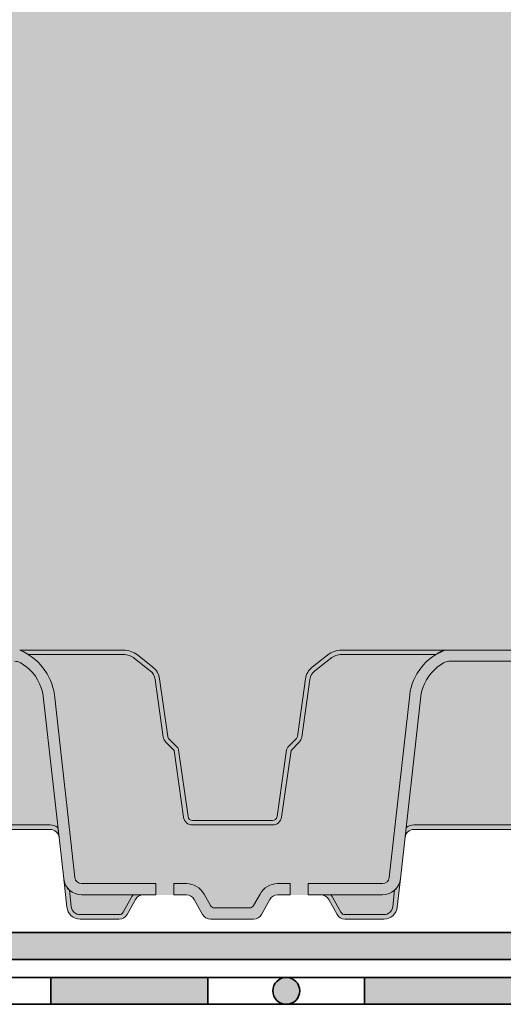
# Model space of a CAD drawing. Units: metres. Extents: x 69 to 212, y 78 to 177.
# Drawn here: x 145 to 156, y 106 to 128 of the extents above; entities that cross this region are included whole.
import ezdxf

# ---------------------------------------------------------------- set-up
doc = ezdxf.new("R2010")
doc.units = ezdxf.units.M
for name, color, linetype, lineweight in [('Z_Abdichtung', 7, 'Continuous', 35), ('Z_FD', 7, 'Continuous', 0), ('Z_Schutzmatte', 7, 'Continuous', 35)]:
    doc.layers.add(name, color=color, linetype=linetype, lineweight=lineweight)
doc.layers.add('Z_Beton', color=253, linetype='Continuous')

# ---------------------------------------------------------------- blocks, each defined once
blk = doc.blocks.new('FD60neo_H')
at = {"layer": 'Z_FD'}
h = blk.add_hatch(color=256, dxfattribs=at)
h.dxf.hatch_style = 1
h.paths.add_polyline_path([(-2.123612625042874, 3.692534584371273, 0.1685670575565381), (-2.433316677442072, 3.800000000000011), (-4.737443677558403, 3.799999999999983), (-4.542537053772946, 3.699999999999982), (-2.433316677442001, 3.699999999999982, -0.1685670575565475), (-2.185553435522635, 3.614027667496977), (-1.838327967305695, 3.340071845807408, -0.1929898011344331), (-1.727094977902851, 3.146480523372645), (-1.545766716963655, 1.861832838163046, 0.1627026045533038), (-1.489153553080413, 1.74836686120041), (-1.304324078014162, 1.563531041794079), (-1.091894076166298, 0.07180339787537093, 0.3733639037453361), (-0.8938916730782793, -0.1000000000000227), (0, -0.1000000000000227), (0.8938916730782012, -0.1000000000000298, 0.373363903745316), (1.09189407616617, 0.07180339787530698), (1.304324078014162, 1.563531041794135), (1.489153553080399, 1.748366861200438, 0.1627026045533173), (1.545766716963641, 1.861832838163068), (1.727094977902816, 3.146480523372638, -0.1929898011344243), (1.838327967305617, 3.340071845807337), (2.185553435522685, 3.614027667497034, -0.168567057556562), (2.433316677442079, 3.700000000000045), (4.542537053772833, 3.700000000000017), (4.73744367755819, 3.799999999999969), (2.433316677442036, 3.800000000000004, 0.1685670575565391), (2.123612625042838, 3.692534584371266), (1.776387156825841, 3.418578762681683, 0.1929898011344388), (1.628076504288742, 3.160456999435404), (1.446748243349504, 1.875809314225705, -0.1627026045533017), (1.418441661407883, 1.81907632574439), (1.233612186341645, 1.634240506338081, 0.162386869014454), (1.205322876470149, 1.577629342856433), (0.9928928746222283, 0.08590169893768262, -0.3733639037453248), (0.8938916730782367, 0), (0, 0), (-0.8938916730782793, 0, -0.3733639037453254), (-0.9928928746222709, 0.08590169893767552), (-1.205322876470191, 1.577629342856433, 0.1623868690144437), (-1.233612186341688, 1.634240506338081), (-1.418441661407911, 1.81907632574439, -0.1627026045532894), (-1.446748243349532, 1.875809314225705), (-1.628076504288792, 3.160456999435425, 0.1929898011344361), (-1.776387156825884, 3.41857876268169)])
h.paths.add_polyline_path([(10.36668332255795, 3.800012297977588), (8.062556322441537, 3.800012297977588), (8.257462946227065, 3.700012297977558), (10.366683322558, 3.700012297977558, -0.1685670575565488), (10.61444656447738, 3.614039965474554), (10.96167203269431, 3.340084143784992, -0.1929898011344326), (11.07290502209716, 3.146492821350222), (11.25423328303636, 1.86184513614063, 0.1627026045533035), (11.3108464469196, 1.748379159177986), (11.49567592198585, 1.563543339771655), (11.70810592383371, 0.07181569585295478, 0.373363903745337), (11.90610832692174, -0.099987702022446), (12.80000000000001, -0.099987702022446), (13.69389167307821, -0.0999877020224531, 0.3733639037453191), (13.89189407616618, 0.07181569585288372), (14.10432407801417, 1.563543339771712), (14.28915355308041, 1.748379159178015, 0.1627026045533158), (14.34576671696365, 1.861845136140644), (14.52709497790283, 3.146492821350222, -0.1929898011344258), (14.63832796730563, 3.340084143784914), (14.98555343552269, 3.614039965474603, -0.1685670575565643), (15.23331667744209, 3.700012297977622), (17.34253705377284, 3.70001229797758), (17.5374436775583, 3.800012297977588), (15.23331667744205, 3.800012297977581, 0.168567057556532), (14.92361262504286, 3.69254688234885), (14.57638715682586, 3.418591060659267, 0.1929898011344383), (14.42807650428875, 3.160469297412988), (14.24674824334951, 1.875821612203282, -0.1627026045533027), (14.21844166140789, 1.819088623721967), (14.03361218634166, 1.634252804315658, 0.1623868690144419), (14.00532287647016, 1.577641640834017), (13.79289287462224, 0.08591399691525226, -0.373363903745328), (13.69389167307826, 1.229797757673623e-05), (12.80000000000001, 1.229797757673623e-05), (11.90610832692174, 1.229797757673623e-05, -0.3733639037453242), (11.80710712537774, 0.08591399691525936), (11.59467712352982, 1.57764164083401, 0.1623868690144454), (11.56638781365832, 1.634252804315658), (11.3815583385921, 1.819088623721967, -0.1627026045532852), (11.35325175665048, 1.875821612203275), (11.17192349571121, 3.160469297413002, 0.1929898011344363), (11.02361284317413, 3.418591060659267), (10.67638737495713, 3.69254688234885, 0.1685670575565342)])
h.paths.add_polyline_path([(23.16668332255796, 3.800024595955165), (20.86255632244162, 3.800024595955136), (21.05746294622706, 3.700024595955142), (23.16668332255801, 3.700024595955135, -0.1685670575565465), (23.41444656447739, 3.61405226345213), (23.76167203269432, 3.340096441762569, -0.1929898011344367), (23.87290502209717, 3.146505119327799), (24.05423328303637, 1.861857434118207, 0.1627026045533056), (24.11084644691961, 1.748391457155563), (24.29567592198586, 1.563555637749232), (24.50810592383372, 0.07182799383053151, 0.3733639037453395), (24.70610832692175, -0.09997540404486926), (25.60000000000002, -0.09997540404486926), (26.49389167307822, -0.09997540404487637, 0.3733639037453166), (26.69189407616619, 0.07182799383046046), (26.90432407801418, 1.563555637749289), (27.08915355308042, 1.748391457155599, 0.162702604553311), (27.14576671696366, 1.861857434118214), (27.32709497790285, 3.146505119327799, -0.1929898011344266), (27.43832796730564, 3.340096441762491), (27.7855534355227, 3.61405226345218, -0.1685670575565643), (28.0333166774421, 3.700024595955199), (30.14253705377286, 3.700024595955171), (30.33744367755905, 3.800024595955463), (28.03331667744199, 3.800024595955158, 0.1685670575564991), (27.72361262504288, 3.692559180326427), (27.37638715682587, 3.418603358636837, 0.1929898011344384), (27.22807650428877, 3.160481595390564), (27.04674824334953, 1.875833910180859, -0.1627026045533027), (27.01844166140791, 1.819100921699544), (26.83361218634167, 1.634265102293234, 0.1623868690144419), (26.80532287647017, 1.577653938811594), (26.59289287462225, 0.08592629489282899, -0.373363903745328), (26.49389167307827, 2.459595515347246e-05), (25.60000000000002, 2.459595515347246e-05), (24.70610832692175, 2.459595515347246e-05, -0.373363903745319), (24.60710712537775, 0.0859262948928361), (24.39467712352983, 1.577653938811586, 0.1623868690144367), (24.36638781365833, 1.634265102293227), (24.18155833859211, 1.819100921699544, -0.1627026045532873), (24.15325175665049, 1.875833910180852), (23.97192349571124, 3.160481595390578, 0.1929898011344341), (23.82361284317415, 3.418603358636837), (23.47638737495714, 3.692559180326427, 0.1685670575565368)])
h = blk.add_hatch(color=9, dxfattribs=at)
h.dxf.hatch_style = 1
edge = h.paths.add_edge_path()
edge.add_line((14.09999999999985, -1.408549076140417), (13.81783266755625, -1.408549076140421))
edge.add_arc((13.81783266755625, -1.858549076140431), 0.4500000000000125, 90.00000000000044, 151.0100654707067)
edge.add_line((13.42421547926659, -1.640453892601332), (13.28126331806303, -1.898453298364426))
edge.add_arc((13.19379283177642, -1.8499877020224), 0.1000000000000139, 270.0000000000005, 331.010065470706, ccw=False)
edge.add_line((13.19379283177642, -1.949987702022408), (12.40620716822349, -1.949987702022408))
edge.add_arc((12.40620716822349, -1.8499877020224), 0.1000000000000144, 208.9899345292937, 269.999999999999, ccw=False)
edge.add_line((12.31873668193688, -1.898453298364426), (12.17578452073329, -1.640453892601307))
edge.add_arc((11.78216733244369, -1.858549076140388), 0.4499999999999673, 28.98993452929312, 89.99999999999979)
edge.add_line((11.78216733244369, -1.408549076140417), (11.5, -1.408549076140417))
edge.add_line((11.5, -1.408549076140417), (11.5, -1.658549076140446))
edge.add_line((11.5, -1.658549076140446), (11.09999999999999, -1.658549076140616))
edge.add_line((11.09999999999999, -1.658549076140616), (11.09999999999999, -1.408549076140531))
edge.add_line((11.09999999999999, -1.408549076140531), (9.441681085313576, -1.408549076140531))
edge.add_arc((9.441681085313576, -1.258549076140493), 0.1500000000000377, 186.3728250933171, 269.9999999999995, ccw=False)
edge.add_line((9.292607983889383, -1.275198713727661), (8.836752619030761, 2.806317936984183))
edge.add_arc((7.585191919380605, 2.629654496840509), 1.263967624582269, 8.034477173503808, 51.81565201715356)
edge.add_arc((7.371386824320183, 2.336303102801093), 1.626776651004819, 52.28379527796817, 56.95989526783541)
edge.add_line((8.258347648283461, 3.700012297977565), (10.366683322558, 3.700012297977565))
edge.add_arc((10.366683322558, 3.300012297977567), 0.399999999999997, 51.72707597721359, 90.00000000000011, ccw=False)
edge.add_line((10.61444656447736, 3.614039965474571), (10.96167203269434, 3.340084143784996))
edge.add_arc((10.77584960125475, 3.104563393162188), 0.3000000000000673, 8.034234192015617, 51.727075977213474, ccw=False)
edge.add_line((11.07290502209716, 3.146492821350222), (11.25423328303634, 1.861845136140605))
edge.add_arc((11.45227023026462, 1.889798088265955), 0.2000000000000275, 188.0342341920156, 224.9990166674663)
edge.add_line((11.31084644691961, 1.748379159177976), (11.49567592198585, 1.563543339771659))
edge.add_line((11.49567592198585, 1.563543339771655), (11.70810592383373, 0.07181569585294056))
edge.add_arc((11.90610832692172, 0.1000122979775568), 0.2000000000000043, 188.1047328172861, 270.0000000000005)
edge.add_line((11.90610832692175, -0.099987702022446), (12.80000000000001, -0.099987702022446))
edge.add_line((12.80000000000001, -0.099987702022446), (13.69389167307824, -0.099987702022446))
edge.add_arc((13.69389167307821, 0.1000122979775178), 0.1999999999999655, 269.9999999999997, 351.8952671827104)
edge.add_line((13.89189407616618, 0.07181569585289438), (14.10432407801414, 1.563543339771709))
edge.add_line((14.10432407801417, 1.563543339771712), (14.28915355308041, 1.748379159178))
edge.add_arc((14.14772976973541, 1.88979808826598), 0.2000000000000088, 315.0009833325293, 351.965765807984)
edge.add_line((14.34576671696365, 1.86184513614063), (14.52709497790283, 3.14649282135025))
edge.add_arc((14.82415039874516, 3.104563393162234), 0.2999999999999569, 128.2729240227899, 171.9657658079845, ccw=False)
edge.add_line((14.63832796730566, 3.340084143784942), (14.98555343552269, 3.61403996547461))
edge.add_arc((15.23331667744208, 3.300012297977609), 0.4000000000000108, 89.9999999999992, 128.272924022789, ccw=False)
edge.add_line((15.23331667744208, 3.700012297977622), (17.3416523517165, 3.700012297977594))
edge.add_arc((18.22861317567995, 2.336303102800795), 1.626776651005205, 123.0401047321646, 127.7162047220299)
edge.add_arc((18.01480808061928, 2.629654496840502), 1.263967624582273, 128.1843479828431, 171.9655228264958)
edge.add_line((16.76324738096915, 2.806317936984183), (16.30739201611053, -1.275198713727661))
edge.add_arc((16.15831891468633, -1.258549076140493), 0.1500000000000391, 270.00000000000136, 353.62717490668297, ccw=False)
edge.add_line((16.15831891468633, -1.408549076140531), (14.49999999999986, -1.408549076140531))
edge.add_line((14.49999999999986, -1.408549076140531), (14.49999999999986, -1.658549076140474))
edge.add_line((14.49999999999986, -1.658549076140474), (14.09999999999985, -1.658549076140361))
edge.add_line((14.09999999999985, -1.658549076140357), (14.09999999999985, -1.408549076140414))
blk.add_lwpolyline([(14.57638715682585, 3.418591060659253, 0.1929898011344466), (14.42807650428875, 3.160469297412959), (14.24674824334951, 1.875821612203282, -0.1627026045532882), (14.21844166140789, 1.819088623721967), (14.03361218634164, 1.634252804315643, 0.1623868690144677), (14.00532287647016, 1.577641640833988), (13.79289287462224, 0.08591399691525936, -0.3733639037453779), (13.69389167307824, 1.229797757673623e-05), (12.80000000000001, 1.229797757673623e-05), (11.90610832692172, 1.229797757673623e-05, -0.3733639037453229), (11.80710712537774, 0.08591399691526647), (11.59467712352982, 1.577641640833988, 0.162386869014447), (11.56638781365834, 1.634252804315643), (11.3815583385921, 1.819088623721967, -0.1627026045533088), (11.35325175665048, 1.875821612203282), (11.17192349571123, 3.160469297412959, 0.1929898011344385), (11.02361284317416, 3.418591060659239), (10.67638737495714, 3.692546882348843, 0.1685670575565381), (10.36668332255795, 3.800012297977588), (8.062556322441537, 3.800012297977588), (8.257462946227065, 3.700012297977558), (10.366683322558, 3.700012297977558, -0.1685670575565394), (10.61444656447736, 3.614039965474568), (10.96167203269431, 3.340084143784992, -0.192989801134437), (11.07290502209716, 3.146492821350222), (11.25423328303636, 1.861845136140602, 0.1627026045532959), (11.31084644691961, 1.748379159177972), (11.49567592198585, 1.563543339771655), (11.70810592383371, 0.07181569585293346, 0.373363903745329), (11.90610832692175, -0.099987702022446), (12.80000000000001, -0.099987702022446), (13.69389167307821, -0.0999877020224531, 0.3733639037453271), (13.89189407616618, 0.07181569585289083), (14.10432407801417, 1.563543339771712), (14.2891535530804, 1.748379159178, 0.1627026045533317), (14.34576671696365, 1.86184513614063), (14.52709497790283, 3.14649282135025, -0.1929898011344285), (14.63832796730566, 3.340084143784935), (14.98555343552269, 3.614039965474603, -0.1685670575565579), (15.23331667744208, 3.700012297977622), (17.34253705377284, 3.70001229797758), (17.5374436775583, 3.800012297977588), (15.23331667744205, 3.800012297977581, 0.1685670575565297), (14.92361262504286, 3.69254688234885)], format="xyb", close=True, dxfattribs=at)
blk = doc.blocks.new('Z_Abdichtung')
at = {"layer": 'Z_Abdichtung'}
for points in [[(-7.105427357601002e-15, 0.5999999999999943), (0, 0), (3.5, 0), (3.5, 0.5999999999999943)], [(5.260412323219867, 0.5999999999999943), (5.239587676780133, 0.5999999999999943, 0.4040881019449236), (4.949819360259802, 0.2999999999999972, 0.4040881019449236), (5.239587676780133, 0), (5.260412323219867, 0, 0.4040881019449236), (5.550180639740198, 0.2999999999999972, 0.4040881019449236)]]:
    blk.add_hatch(color=256, dxfattribs=at).paths.add_polyline_path(points)
blk.add_lwpolyline([(0, 0), (3.5, 0), (7, 0), (7, 0.5999999999999943), (3.5, 0.5999999999999943), (0, 0.5999999999999943)], close=True, dxfattribs=at)
blk.add_lwpolyline([(3.5, 0.5999999999999943), (3.5, 0)], dxfattribs=at)
blk.add_circle((5.25, 0.2999999999999972), 0.3001806397401959, dxfattribs=at)
blk = doc.blocks.new('FD60neo_V')
at = {"layer": 'Z_FD'}
h = blk.add_hatch(color=256, dxfattribs=at)
h.dxf.hatch_style = 1
h.paths.add_polyline_path([(23.41127819947684, 2.974766953464538, -0.1922559029360277), (23.7871881848761, 3.626035880784734, -0.02772091327546609), (23.9129083277337, 3.712432421192243, -0.132578130090693), (24.03582191581971, 3.750010795903865), (25.60000012007383, 3.750012297977918), (25.60000036026871, 4.000012297978266), (23.93744000151639, 4.00001070062433, 0.2669010388308677), (23.16324762115227, 3.006317936984637), (22.70739225629364, -1.075198713727211, -0.3819987366813394), (22.55831915486945, -1.208549076140088), (20.90000024018298, -1.208549076140081), (20.90000024018298, -1.458549076140081), (22.55831915486944, -1.458549076140081, 0.3819987366813395), (22.9558474253339, -1.102948109705792)])
h.paths.add_polyline_path([(20.04289193516618, -1.561617883455931, -0.2726784757144771), (20.21783290773936, -1.458549076139967), (20.50000024018297, -1.458549076139967), (20.50000024018297, -1.208549076139967), (20.21783290773936, -1.208549076139967, 0.2726784757144782), (19.82421571944971, -1.440453892600878), (19.68126355824614, -1.698453298363972, -0.2726784757144785), (19.59379307195954, -1.749987702021961), (18.80620740840661, -1.749987702021961, -0.2726784757144666), (18.71873692212, -1.69845329836398), (18.57578476091639, -1.440453892600836, 0.2726784757144662), (18.1821675726268, -1.208549076139967), (17.90000024018312, -1.208549076139967), (17.90000024018312, -1.458549076139967), (18.18216757262678, -1.458549076139967, -0.2726784757144701), (18.35710854519995, -1.561617883455916), (18.54289193516621, -1.896918894706019, 0.272678475714469), (18.71783290773936, -1.999987702021961), (19.68216757262678, -1.999987702021961, 0.2726784757144781), (19.85710854519995, -1.896918894706012)])
h.paths.add_polyline_path([(17.50000024018311, -1.208549076140081), (15.84168132549669, -1.208549076140081, -0.3819987366813405), (15.6926082240725, -1.075198713727211), (15.23675285921387, 3.00631793698463, 0.26690193496828), (14.46255656262473, 4.000012297978007), (12.80000036027897, 4.000010700628064), (12.80000012008563, 3.750012297978149), (14.34786204126053, 3.750010811564753, -0.1451913122446374), (14.48358336821705, 3.714560448091003, -0.02846665979579171), (14.61281229549006, 3.626035880784713, -0.1922559029360307), (14.98872228088931, 2.974766953464496), (15.44415305503227, -1.102948109705736, 0.1826758136815211), (15.57290232296495, -1.354788587005849, 0.1863210785312495), (15.84168132549681, -1.458549076140081), (17.50000024018311, -1.458549076140081)])
h = blk.add_hatch(color=9, dxfattribs=at)
h.dxf.hatch_style = 1
edge = h.paths.add_edge_path()
edge.add_arc((15.1420596597913, -0.1999877020225398), 0.3000000000000825, 54.56251019755307, 89.99999999999866)
edge.add_line((15.1420596597913, 0.1000122979775426), (12.80000003252096, 0.1000122979775995))
edge.add_line((12.80000003252096, 0.1000122979775995), (12.79999996747904, 3.750012297977523))
edge.add_line((12.79999996747907, 3.75001229797752), (14.36417832460185, 3.750010795895516))
edge.add_arc((14.35601982613406, 3.503519760755907), 0.2466260154595342, 59.80258447275838, 88.10428422815107, ccw=False)
edge.add_arc((13.7713868243205, 2.536303102801597), 1.37677665100426, 52.32686789603258, 59.01996205791778, ccw=False)
edge.add_arc((13.98519194824388, 2.829654524430694), 1.013967585052629, 8.228050178736282, 51.758712334842016, ccw=False)
edge.add_line((14.98872204070625, 2.974766953464055), (15.31600398072641, 0.04443687369453642))
h = blk.add_hatch(color=9, dxfattribs=at)
h.dxf.hatch_style = 1
edge = h.paths.add_edge_path()
edge.add_line((25.59999997006383, 0.1000122979775995), (23.25794034020873, 0.1000122979775426))
edge.add_arc((23.25794034020873, -0.1999877020225398), 0.3000000000000824, 90.000000000001, 125.4374898024467)
edge.add_line((23.08399601927363, 0.04443687369453642), (23.41127795929378, 2.974766953464069))
edge.add_arc((24.41480805175613, 2.829654524430694), 1.013967585052629, 128.2412876651552, 171.7719498212629, ccw=False)
edge.add_arc((24.62861317567953, 2.536303102801604), 1.376776651004255, 120.9800379420819, 127.67313210396549, ccw=False)
edge.add_arc((24.04398017386598, 3.5035197607559), 0.2466260154595362, 88.10439432537498, 120.197415527239, ccw=False)
edge.add_line((24.05213819868666, 3.750010811572096), (25.60000002993618, 3.750012297977513))
edge.add_line((25.60000002993618, 3.750012297977516), (25.59999997006383, 0.1000122979775995))
h = blk.add_hatch(color=256, dxfattribs=at)
h.dxf.hatch_style = 1
edge = h.paths.add_edge_path()
edge.add_line((15.31600398072641, 0.04443687369453642), (15.34082379502351, -0.1777881852395637))
edge.add_arc((15.14205965979127, -0.1999877020224403), 0.2000000000000131, 6.372825093313814, 89.99999999999719)
edge.add_line((15.1420596597913, 1.229797757673623e-05), (12.80000000000001, 1.229797757673623e-05))
edge.add_line((12.80000000000001, 1.229797757673623e-05), (12.80000000000001, 0.1000122979775995))
edge.add_line((12.80000000000001, 0.1000122979775995), (15.1420596597913, 0.1000122979775426))
edge.add_arc((15.1420596597913, -0.1999877020225398), 0.3000000000000824, 54.5625101975516, 89.99999999999932, ccw=False)
h = blk.add_hatch(color=256, dxfattribs=at)
h.dxf.hatch_style = 1
edge = h.paths.add_edge_path()
edge.add_line((23.08399601927363, 0.04443687369453642), (23.05917620497652, -0.1777881852395637))
edge.add_arc((23.25794034020873, -0.1999877020224403), 0.2000000000000139, 90.00000000000313, 173.6271749066862, ccw=False)
edge.add_line((23.25794034020873, 1.229797757673623e-05), (25.60000000000002, 1.229797757673623e-05))
edge.add_line((25.60000000000002, 1.229797757673623e-05), (25.60000000000002, 0.1000122979775995))
edge.add_line((25.60000000000002, 0.1000122979775995), (23.25794034020873, 0.1000122979775426))
edge.add_arc((23.25794034020873, -0.1999877020225398), 0.3000000000000824, 90.00000000000065, 125.4374898024483)
h = blk.add_hatch(color=256, dxfattribs=at)
h.dxf.hatch_style = 1
h.paths.add_polyline_path([(15.61393600513972, -1.722187218805317, 0.3819987366813085), (15.8127001403719, -1.899987702022401), (16.68216733244373, -1.899987702022401, 0.2726784757144481), (16.7696378187303, -1.848453298364433), (16.95542120869658, -1.513152287114366, -0.05599788434104513), (16.99422586980637, -1.458549076140429), (17.21783266755631, -1.458549076140429, 0.2726784757144817), (17.04289169498315, -1.561617883456364), (16.85710830501694, -1.896918894706431, -0.2726784757144812), (16.68216733244373, -1.999987702022423), (15.81270014037193, -1.999987702022423, -0.3819987366813195), (15.51455393752363, -1.733286977196741), (15.44415281484922, -1.102948109706205, 0.1826758136815165), (15.57290208278189, -1.354788587006311)])
h = blk.add_hatch(color=256, dxfattribs=at)
h.dxf.hatch_style = 1
h.paths.add_polyline_path([(22.78606399486031, -1.722187218805317, -0.3819987366813085), (22.58729985962813, -1.899987702022401), (21.71783266755631, -1.899987702022401, -0.2726784757144481), (21.63036218126973, -1.848453298364433), (21.44457879130346, -1.513152287114366, 0.05599788434104513), (21.40577413019366, -1.458549076140429), (21.18216733244373, -1.458549076140429, -0.2726784757144817), (21.35710830501688, -1.561617883456364), (21.5428916949831, -1.896918894706431, 0.2726784757144812), (21.71783266755631, -1.999987702022423), (22.5872998596281, -1.999987702022423, 0.3819987366813195), (22.8854460624764, -1.733286977196741), (22.95584718515082, -1.102948109706205, -0.1826758136815165), (22.82709791721814, -1.354788587006311)])
h = blk.add_hatch(color=9, dxfattribs=at)
h.dxf.hatch_style = 1
h.paths.add_polyline_path([(16.7696378187303, -1.848453298364433, -0.2726784757144469), (16.68216733244373, -1.899987702022401), (15.8127001403719, -1.899987702022401, -0.3819987366813034), (15.61393600513972, -1.722187218805317), (15.57290208278189, -1.354788587006311, 0.1863210785311729), (15.84168108531364, -1.458549076140429), (16.99422586980637, -1.458549076140429, 0.05599788434102938), (16.95542120869658, -1.513152287114366)])
h = blk.add_hatch(color=9, dxfattribs=at)
h.dxf.hatch_style = 1
h.paths.add_polyline_path([(22.78606399486031, -1.722187218805317, -0.3819987366813037), (22.58729985962813, -1.899987702022401), (21.71783266755631, -1.899987702022401, -0.2726784757144466), (21.63036218126973, -1.848453298364433), (21.44457879130346, -1.513152287114366, 0.05599788434102941), (21.40577413019366, -1.458549076140429), (22.5583189146864, -1.458549076140429, 0.1863210785311727), (22.82709791721814, -1.354788587006311)])
for p, q in [((14.46255632244169, 4.000012297977541), (12.80000012009974, 4.000010700627598)), ((12.79999987990257, 3.750012297977687), (14.36417832460185, 3.750010795895516)), ((14.98872204070625, 2.974766953464055), (15.44415281484918, -1.102948109706261)), ((15.69260798388945, -1.075198713727673), (15.23675261903081, 3.006317936984175)), ((23.16324738096921, 3.006317936984161), (22.70739201611059, -1.075198713727673)), ((22.95584718515084, -1.102948109706261), (23.41127795929378, 2.974766953464076)), ((17.50000000000006, -1.208549076140542), (15.84168108531364, -1.208549076140542)), ((17.50000000000006, -1.458549076140542), (17.50000000000006, -1.208549076140542)), ((17.90000000000006, -1.458549076140429), (17.90000000000006, -1.208549076140429)), ((17.90000000000006, -1.208549076140429), (18.18216733244375, -1.208549076140429)), ((20.21783266755631, -1.208549076140429), (20.49999999999991, -1.208549076140429)), ((20.49999999999991, -1.208549076140429), (20.49999999999991, -1.458549076140429)), ((22.5583189146864, -1.208549076140542), (20.89999999999992, -1.208549076140542)), ((20.89999999999992, -1.208549076140542), (20.89999999999992, -1.458549076140542)), ((15.84168108531364, -1.458549076140542), (17.50000000000006, -1.458549076140542)), ((18.18216733244373, -1.458549076140429), (17.90000000000006, -1.458549076140429)), ((18.57578452073335, -1.440453892601326), (18.71873668193695, -1.698453298364441)), ((19.68126331806309, -1.698453298364441), (19.82421547926666, -1.440453892601347)), ((20.49999999999991, -1.458549076140429), (20.21783266755631, -1.458549076140429)), ((20.89999999999992, -1.458549076140542), (22.55831891468637, -1.458549076140542)), ((18.54289169498315, -1.896918894706488), (18.35710830501689, -1.561617883456378)), ((18.80620716822355, -1.749987702022423), (19.59379283177648, -1.749987702022423)), ((20.04289169498313, -1.561617883456393), (19.85710830501689, -1.896918894706474)), ((19.68216733244373, -1.999987702022423), (18.71783266755631, -1.999987702022423))]:
    blk.add_line(p, q, dxfattribs=at)
for points in [[(15.31600398072641, 0.04443687369453642), (15.3408237950235, -0.1777881852395637, 0.3819987366813389), (15.1420596597913, 1.229797757673623e-05), (12.80000000000001, 1.229797757673623e-05), (12.80000000000001, 0.1000122979775995), (15.1420596597913, 0.1000122979775426, -0.1558694286887995)], [(23.08399601927363, 0.04443687369453642), (23.05917620497651, -0.1777881852395637, -0.3819987366813377), (23.25794034020873, 1.229797757673623e-05), (25.60000000000002, 1.229797757673623e-05), (25.60000000000002, 0.1000122979775995), (23.25794034020873, 0.1000122979775426, 0.1558694286887995)], [(15.61393600513972, -1.722187218805317, 0.3819987366813085), (15.8127001403719, -1.899987702022401), (16.68216733244373, -1.899987702022401, 0.2726784757144481), (16.7696378187303, -1.848453298364433), (16.95542120869658, -1.513152287114366, -0.05599788434104513), (16.99422586980637, -1.458549076140429), (17.21783266755631, -1.458549076140429, 0.2726784757144817), (17.04289169498315, -1.561617883456364), (16.85710830501694, -1.896918894706431, -0.2726784757144812), (16.68216733244373, -1.999987702022423), (15.81270014037193, -1.999987702022423, -0.3819987366813195), (15.51455393752363, -1.733286977196741), (15.44415281484922, -1.102948109706205, 0.1826758136815165), (15.57290208278189, -1.354788587006311), (15.61393600513972, -1.722187218805317, 0.3819987366813085)], [(22.78606399486031, -1.722187218805317, -0.3819987366813085), (22.58729985962813, -1.899987702022401), (21.71783266755631, -1.899987702022401, -0.2726784757144481), (21.63036218126973, -1.848453298364433), (21.44457879130346, -1.513152287114366, 0.05599788434104513), (21.40577413019366, -1.458549076140429), (21.18216733244373, -1.458549076140429, -0.2726784757144817), (21.35710830501688, -1.561617883456364), (21.5428916949831, -1.896918894706431, 0.2726784757144812), (21.71783266755631, -1.999987702022423), (22.5872998596281, -1.999987702022423, 0.3819987366813195), (22.8854460624764, -1.733286977196741), (22.95584718515082, -1.102948109706205, -0.1826758136815165), (22.82709791721814, -1.354788587006311), (22.78606399486031, -1.722187218805317, -0.3819987366813085)]]:
    blk.add_lwpolyline(points, format="xyb", close=True, dxfattribs=at)
for centre, radius, start, end in [((13.98519191938067, 2.82965449684049), 1.263967624582273, 8.034477173504374, 67.81048274043913), ((24.41480808061935, 2.829654496840519), 1.263967624582262, 112.1895172595634, 171.9655228264977), ((14.35601982613406, 3.5035197607559), 0.2466260154595386, 59.80258447279444, 88.10428422815136), ((24.04398017386596, 3.5035197607559), 0.246626015459534, 88.10439432537434, 120.1974155272636), ((13.77138682432052, 2.536303102801853), 1.37677665100404, 52.3268678960273, 59.01996205791926), ((13.98519194824389, 2.829654524430673), 1.013967585052634, 8.22805017873746, 51.75871233484326), ((24.41480805175614, 2.829654524430687), 1.013967585052636, 128.2412876651628, 171.7719498212621), ((24.62861317567955, 2.536303102801718), 1.376776651004174, 120.9800379420899, 127.6731321039744), ((15.84168108531364, -1.058549076140508), 0.1500000000000341, 186.3728250933165, 270), ((22.5583189146864, -1.058549076140508), 0.1500000000000389, 270, 353.6271749066835), ((15.84168108531362, -1.058549076140494), 0.4000000000000373, 186.3728250933169, 270.000000000002), ((18.18216733244374, -1.658549076140375), 0.449999999999946, 28.98993452929058, 89.99999999999838), ((20.21783266755632, -1.658549076140432), 0.4500000000000114, 90.0000000000016, 151.0100654707089), ((22.55831891468638, -1.058549076140487), 0.4000000000000554, 269.999999999998, 353.6271749066827), ((18.18216733244371, -1.658549076140424), 0.2000000000000065, 28.98993452929386, 89.99999999999594), ((20.21783266755631, -1.658549076140432), 0.2000000000000028, 90, 151.010065470708), ((18.80620716822355, -1.649987702022408), 0.1000000000000208, 208.9899345292953, 270), ((19.59379283177648, -1.649987702022408), 0.1000000000000156, 270, 331.0100654707047), ((18.71783266755631, -1.799987702022449), 0.1999999999999744, 208.9899345292959, 270), ((19.68216733244373, -1.799987702022442), 0.1999999999999872, 270, 331.010065470708)]:
    blk.add_arc(centre, radius, start, end, dxfattribs=at)

msp = doc.modelspace()

# ---------------------------------------------------------------- hatches: boundary and pattern name
at = {"layer": 'Z_Beton', "transparency": 33554648}
h = msp.add_hatch(color=256, dxfattribs=at)
h.dxf.hatch_style = 1
edge = h.paths.add_edge_path()
edge.add_line((147.9831458034498, 133.9018047584778), (130.4478742134263, 113.7351724454265))
edge.add_line((130.4478742134264, 113.7351724454265), (132.1104354406202, 113.735167247441))
edge.add_arc((131.6330710375591, 112.564809446304), 1.263967624582225, 4.711173013133589, 67.81048274043712, ccw=False)
edge.add_line((132.8927682076998, 112.6686227187295), (133.3404871020679, 108.6599562357358))
edge.add_arc((133.489560203492, 108.676605873323), 0.1500000000000216, 186.3728250933061, 270.0000000000054)
edge.add_line((133.4895602034921, 108.5266058733229), (135.1478791181785, 108.5266058733229))
edge.add_line((135.1478791181785, 108.5266058733229), (135.5478791181785, 108.5266058733231))
edge.add_line((135.5478791181785, 108.5266058733231), (135.8300464506221, 108.5266058733231))
edge.add_arc((135.8300464506221, 108.076605873323), 0.4500000000000455, 28.989934529291816, 89.99999999999278, ccw=False)
edge.add_line((136.2236636389118, 108.2947010568621), (136.3666158001154, 108.0367016510991))
edge.add_arc((136.4540862864019, 108.085167247441), 0.09999999999993325, 208.9899345292718, 270.0000000000326)
edge.add_line((136.454086286402, 107.9851672474411), (137.2416719499549, 107.9851672474411))
edge.add_arc((137.2416719499549, 108.0851672474411), 0.1000000000000156, 270, 331.0100654707048)
edge.add_line((137.3291424362415, 108.0367016510991), (137.4720945974452, 108.2947010568622))
edge.add_arc((137.8657117857348, 108.076605873323), 0.4500000000000244, 90.00000000000722, 151.0100654706984, ccw=False)
edge.add_line((137.8657117857347, 108.5266058733231), (138.1478791181784, 108.5266058733231))
edge.add_line((138.1478791181784, 108.5266058733231), (138.5478791181784, 108.5266058733229))
edge.add_line((138.5478791181784, 108.5266058733229), (140.2061980328648, 108.5266058733229))
edge.add_arc((140.2061980328648, 108.676605873323), 0.1500000000000767, 270.0000000000217, 353.6271749066693)
edge.add_line((140.355271134289, 108.6599562357358), (140.8111264991477, 112.7414728864477))
edge.add_arc((142.0626871987978, 112.564809446304), 1.263967624582238, 112.1895172595585, 171.9655228264933, ccw=False)
edge.add_line((141.5853227957368, 113.735167247441), (143.2478789980787, 113.7351656500911))
edge.add_line((143.2478789980787, 113.7351656500911), (144.9104354406202, 113.7351549494634))
edge.add_arc((144.4330710375593, 112.5647971483266), 1.263967624582102, 4.711173013126825, 67.81048274043968, ccw=False)
edge.add_line((145.6927682076998, 112.6686104207519), (146.1404871020679, 108.6599439377583))
edge.add_arc((146.289560203492, 108.6765935753454), 0.1500000000000216, 186.3728250933061, 270.0000000000054)
edge.add_line((146.2895602034921, 108.5265935753454), (147.9478791181785, 108.5265935753454))
edge.add_line((147.9478791181785, 108.5265935753454), (148.3478791181786, 108.5265935753455))
edge.add_line((148.3478791181786, 108.5265935753455), (148.6300464506221, 108.5265935753455))
edge.add_arc((148.6300464506221, 108.0765935753455), 0.4499999999999957, 28.98993452929608, 90, ccw=False)
edge.add_line((149.0236636389118, 108.2946887588846), (149.1666158001154, 108.0366893531215))
edge.add_arc((149.254086286402, 108.0851549494636), 0.1000000000000823, 208.9899345293082, 269.9999999999674)
edge.add_line((149.254086286402, 107.9851549494635), (150.0416719499549, 107.9851549494635))
edge.add_arc((150.0416719499549, 108.0851549494635), 0.1000000000000441, 270.0000000000081, 331.0100654706981)
edge.add_line((150.1291424362415, 108.0366893531215), (150.2720945974451, 108.2946887588846))
edge.add_arc((150.6657117857347, 108.0765935753455), 0.4499999999999513, 90, 151.0100654707077, ccw=False)
edge.add_line((150.6657117857347, 108.5265935753455), (150.9478791181784, 108.5265935753455))
edge.add_line((150.9478791181784, 108.5265935753455), (151.3478791181784, 108.5265935753454))
edge.add_line((151.3478791181784, 108.5265935753454), (153.0061980328648, 108.5265935753454))
edge.add_arc((153.0061980328648, 108.6765935753454), 0.1500000000000767, 270.0000000000217, 353.6271749066693)
edge.add_line((153.155271134289, 108.6599439377582), (153.6111264991476, 112.7414605884701))
edge.add_arc((154.8626871987977, 112.5647971483264), 1.26396762458223, 112.18951725955779, 171.9655228264959, ccw=False)
edge.add_line((154.3853227957368, 113.7351549494635), (156.0478789980787, 113.7351533521135))
edge.add_line((156.0478789980787, 113.7351533521135), (157.7104354406202, 113.7351426514859))
edge.add_arc((157.2330710375591, 112.5647848503489), 1.26396762458226, 4.711173013129098, 67.8104827404357, ccw=False)
edge.add_line((158.4927682076998, 112.6685981227743), (158.9404871020679, 108.6599316397807))
edge.add_arc((159.0895602034921, 108.6765812773678), 0.1499999999999918, 186.3728250933019, 270.0000000000163)
edge.add_line((159.0895602034921, 108.5265812773678), (160.7478791181786, 108.5265812773678))
edge.add_line((160.7478791181786, 108.5265812773678), (161.1478791181786, 108.5265812773679))
edge.add_line((161.1478791181786, 108.5265812773679), (161.4300464506222, 108.5265812773679))
edge.add_arc((161.4300464506221, 108.0765812773679), 0.4500000000000455, 28.989934529291816, 89.99999999999278, ccw=False)
edge.add_line((161.8236636389118, 108.294676460907), (161.9666158001154, 108.0366770551439))
edge.add_arc((162.0540862864019, 108.0851426514859), 0.09999999999993325, 208.9899345292718, 270.0000000000326)
edge.add_line((162.054086286402, 107.9851426514859), (162.8416719499549, 107.9851426514859))
edge.add_arc((162.8416719499549, 108.0851426514859), 0.1000000000000156, 270, 331.0100654707048)
edge.add_line((162.9291424362415, 108.0366770551439), (163.0720945974452, 108.2946764609071))
edge.add_arc((163.4657117857348, 108.0765812773679), 0.4500000000000244, 90.00000000000722, 151.0100654706984, ccw=False)
edge.add_line((163.4657117857348, 108.5265812773679), (163.7478791181784, 108.5265812773679))
edge.add_line((163.7478791181784, 108.5265812773679), (164.1478791181784, 108.5265812773678))
edge.add_line((164.1478791181784, 108.5265812773678), (165.8061980328648, 108.5265812773678))
edge.add_arc((165.8061980328648, 108.6765812773679), 0.1500000000000767, 270.0000000000217, 353.6271749066693)
edge.add_line((165.955271134289, 108.6599316397807), (166.4111264991477, 112.7414482904925))
edge.add_arc((167.6626859118239, 112.5647853960664), 1.263966273966816, 112.189432657005, 171.9655391671929, ccw=False)
edge.add_line((167.1853237469927, 113.7351426514859), (170.4598758438493, 113.7629457675121))
edge.add_line((170.4598758438493, 113.7629457675121), (170.43379777701, 113.8107965717318))
edge.add_line((170.43379777701, 113.8107965717318), (155.9834348198378, 132.3598991033244))
edge.add_line((155.9834348198378, 132.3598991033244), (155.9834348198378, 130.5313018749435))
edge.add_line((155.9834348198378, 130.5313018749435), (147.9820604066177, 130.5313018749435))
edge.add_line((147.9820604066177, 130.5313018749436), (147.9831458034498, 133.9018047584778))
at = {"layer": 'Z_Schutzmatte'}
h = msp.add_hatch(dxfattribs=at)
h.set_pattern_fill('ANSI38', color=256, scale=0.15, style=0)
h.set_pattern_definition([(135, (250.5240520991205, -19.93705423248808), (0.3367596045400935, 0.3367596045400931), []), (44.99999999999996, (250.5240520991205, -19.93705423248808), (1.01027881362028, 0.3367596045400928), [1.190625, -0.7143750000000001])])
h.paths.add_polyline_path([(134.1956491087741, 106.862945767512), (89.7827155474616, 106.863153641266), (89.7827155474616, 107.463153641266), (134.1956491087741, 107.4629457675121), (197.633256530617, 107.4629457675121), (197.633256530617, 106.862945767512)])

# ---------------------------------------------------------------- linework, layer by layer
msp.add_lwpolyline([(134.1956491087741, 106.862945767512), (89.7827155474616, 106.863153641266), (89.7827155474616, 107.463153641266), (134.1956491087741, 107.4629457675121), (197.633256530617, 107.4629457675121), (197.633256530617, 106.862945767512)], close=True, dxfattribs=at)

# ---------------------------------------------------------------- block references
at = {"layer": 'Z_Abdichtung', "xscale": -1}
for p in [(149.0953954779263, 105.862945767512), (156.0953954779263, 105.862945767512)]:
    msp.add_blockref('Z_Abdichtung', p, dxfattribs=at)
at = {"layer": 'Z_FD', "xscale": -1}
for name, p in [('FD60neo_V', (168.8361957083094, 109.7629457675121)), ('FD60neo_H', (162.4478791181784, 109.9629457675121))]:
    msp.add_blockref(name, p, dxfattribs=at)

doc.saveas('drawing.dxf')
